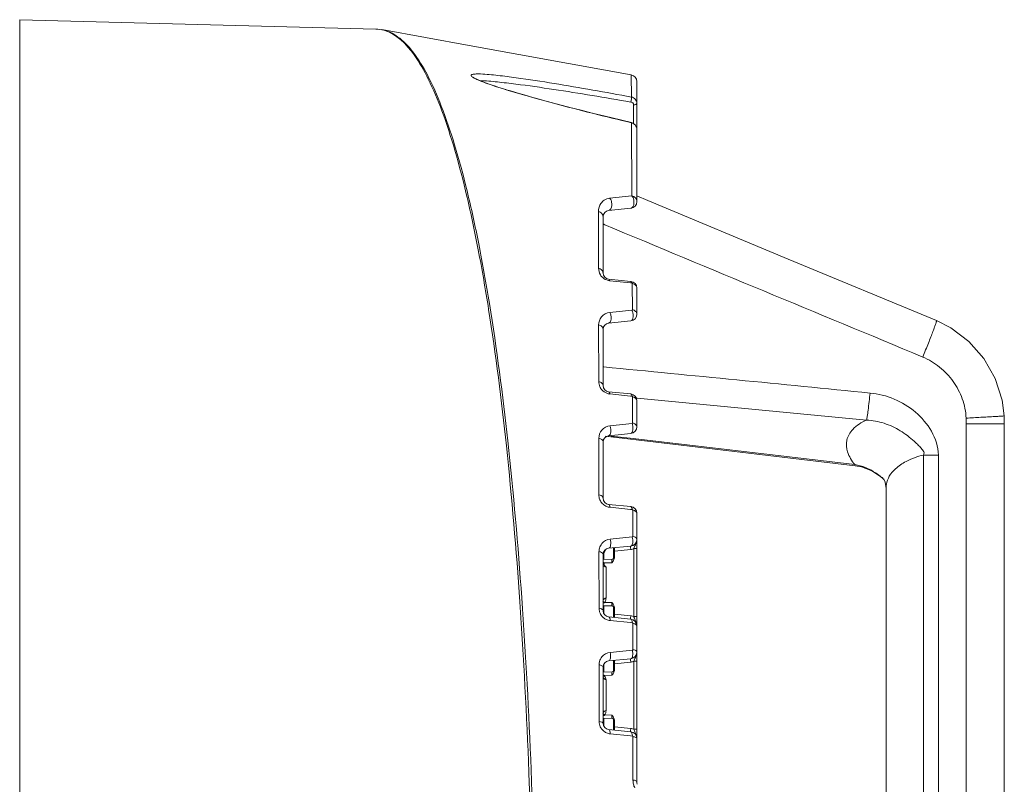
# Model space of a CAD drawing. Units: millimetres. Extents: x 54911 to 57129, y 2753 to 4264.
# Drawn here: x 56072 to 56159, y 3276 to 3344 of the extents above; entities that cross this region are included whole.
import ezdxf

# ---------------------------------------------------------------- set-up
doc = ezdxf.new("R2010")
doc.units = ezdxf.units.MM
doc.layers.add('细实线', color=7, linetype='Continuous', lineweight=13)

msp = doc.modelspace()

# ---------------------------------------------------------------- linework, layer by layer
at = {"layer": '细实线'}
for p, q in [((56103.454, 3342.851), (56071.803, 3343.68)), ((56071.803, 3163.688), (56071.803, 3343.68)), ((56103.453, 3342.851), (56103.464, 3342.851)), ((56103.987, 3342.796), (56103.989, 3342.796)), ((56112.147, 3338.514), (56112.068, 3338.562)), ((56126.156, 3338.773), (56126.171, 3336.813)), ((56126.649, 3338.183), (56126.649, 3327.527)), ((56126.352, 3336.12), (56126.352, 3334.455)), ((56126.179, 3334.524), (56126.183, 3334.537)), ((56126.179, 3334.524), (56126.196, 3328.036)), ((56124.233, 3327.836), (56126.196, 3328.036)), ((56127.626, 3327.613), (56126.649, 3328.025)), ((56124.145, 3326.734), (56126.109, 3326.93)), ((56123.238, 3326.641), (56123.246, 3321.957)), ((56123.649, 3326.187), (56123.649, 3321.182)), ((56123.796, 3325.476), (56123.649, 3325.538)), ((56123.246, 3321.957), (56123.247, 3321.603)), ((56126.109, 3320.438), (56124.145, 3320.635)), ((56126.097, 3320.316), (56124.239, 3320.502)), ((56126.204, 3320.306), (56126.097, 3320.316)), ((56126.257, 3317.925), (56126.245, 3320.256)), ((56126.649, 3317.527), (56126.649, 3319.841)), ((56124.244, 3317.677), (56126.208, 3317.876)), ((56123.264, 3311.539), (56123.256, 3316.575)), ((56124.145, 3316.734), (56126.11, 3316.93)), ((56123.649, 3316.187), (56123.649, 3311.182)), ((56123.649, 3312.845), (56123.707, 3312.84)), ((56126.109, 3310.438), (56124.145, 3310.635)), ((56126.09, 3310.253), (56124.256, 3310.437)), ((56126.221, 3310.24), (56126.09, 3310.253)), ((56126.272, 3307.86), (56126.263, 3310.19)), ((56126.602, 3310.073), (56126.671, 3310.067)), ((56126.649, 3307.527), (56126.649, 3309.843)), ((56126.671, 3310.067), (56147.067, 3308.117)), ((56124.26, 3307.612), (56126.224, 3307.81)), ((56155.93, 3307.799), (56159.306, 3307.799)), ((56155.93, 3199.569), (56155.93, 3307.799)), ((56159.306, 3199.569), (56159.306, 3307.799)), ((56124.145, 3306.734), (56126.11, 3306.93)), ((56123.279, 3301.473), (56123.272, 3306.511)), ((56123.649, 3306.187), (56123.649, 3301.182)), ((56123.83, 3306.693), (56128.83, 3306.1)), ((56124.604, 3306.676), (56124.368, 3306.704)), ((56124.636, 3306.673), (56124.604, 3306.676)), ((56126.06, 3306.505), (56124.636, 3306.673)), ((56146.017, 3304.17), (56126.06, 3306.505)), ((56128.83, 3306.1), (56146.053, 3304.067)), ((56153.452, 3305.017), (56152.125, 3305.017)), ((56152.125, 3305.017), (56152.125, 3202.352)), ((56153.452, 3305.017), (56153.452, 3202.352)), ((56146.053, 3304.067), (56146.017, 3304.17)), ((56148.43, 3303.012), (56148.613, 3302.852)), ((56148.799, 3302.05), (56148.799, 3205.318)), ((56126.109, 3300.438), (56124.145, 3300.635)), ((56126.084, 3300.19), (56124.271, 3300.372)), ((56126.235, 3300.175), (56126.084, 3300.19)), ((56126.285, 3297.796), (56126.279, 3300.125)), ((56126.649, 3276.011), (56126.649, 3299.841)), ((56124.274, 3297.548), (56126.238, 3297.746)), ((56123.291, 3291.41), (56123.285, 3296.448)), ((56123.89, 3296.638), (56123.713, 3296.283)), ((56123.713, 3295.738), (56123.713, 3296.283)), ((56124.145, 3296.734), (56126.11, 3296.93)), ((56124.586, 3295.758), (56124.586, 3296.778)), ((56124.649, 3295.871), (56124.649, 3296.757)), ((56126.109, 3296.632), (56124.649, 3296.486)), ((56126.379, 3296.702), (56126.649, 3296.702)), ((56126.379, 3290.666), (56126.379, 3296.702)), ((56126.417, 3296.811), (56126.474, 3296.945)), ((56123.649, 3291.182), (56123.649, 3296.187)), ((56124.455, 3295.758), (56123.657, 3295.737)), ((56123.799, 3295.441), (56123.731, 3295.439)), ((56124.429, 3295.456), (56123.799, 3295.441)), ((56124.435, 3295.618), (56124.429, 3295.456)), ((56124.537, 3295.592), (56124.429, 3295.456)), ((56123.66, 3295.123), (56123.649, 3295.126)), ((56123.919, 3295.045), (56123.66, 3295.123)), ((56123.805, 3295.189), (56123.862, 3295.12)), ((56123.862, 3295.12), (56123.919, 3295.045)), ((56123.919, 3295.045), (56123.919, 3292.324)), ((56123.789, 3291.929), (56123.631, 3292.047)), ((56123.649, 3292.243), (56123.688, 3292.254)), ((56123.65, 3291.853), (56123.742, 3291.897)), ((56123.688, 3292.254), (56123.844, 3292.301)), ((56123.789, 3291.929), (56124.429, 3291.912)), ((56123.844, 3292.301), (56123.919, 3292.324)), ((56123.899, 3292.2), (56123.919, 3292.324)), ((56123.642, 3291.632), (56124.455, 3291.611)), ((56123.713, 3290.93), (56123.713, 3291.63)), ((56124.586, 3290.584), (56124.586, 3291.548)), ((56124.649, 3290.584), (56124.649, 3291.497)), ((56126.109, 3290.438), (56124.145, 3290.635)), ((56126.078, 3290.129), (56124.282, 3290.31)), ((56126.109, 3290.737), (56124.649, 3290.883)), ((56126.247, 3290.112), (56126.078, 3290.129)), ((56126.379, 3290.666), (56126.614, 3290.666)), ((56126.614, 3290.666), (56126.649, 3290.666)), ((56126.296, 3287.733), (56126.291, 3290.062)), ((56124.285, 3287.486), (56126.25, 3287.683)), ((56124.145, 3286.734), (56126.109, 3286.93)), ((56124.586, 3285.821), (56124.586, 3286.784)), ((56124.649, 3285.871), (56124.649, 3286.784)), ((56126.109, 3286.632), (56124.649, 3286.486)), ((56126.379, 3286.702), (56126.649, 3286.702)), ((56126.379, 3280.666), (56126.379, 3286.702)), ((56126.417, 3286.811), (56126.474, 3286.945)), ((56123.3, 3281.349), (56123.296, 3286.384)), ((56123.649, 3281.182), (56123.649, 3286.187)), ((56124.455, 3285.758), (56123.655, 3285.737)), ((56123.713, 3285.738), (56123.713, 3286.443)), ((56123.919, 3285.045), (56123.649, 3285.126)), ((56124.429, 3285.456), (56123.732, 3285.438)), ((56123.884, 3285.156), (56123.919, 3285.045)), ((56123.919, 3285.045), (56123.919, 3282.324)), ((56124.435, 3285.612), (56124.429, 3285.456)), ((56124.537, 3285.592), (56124.429, 3285.456)), ((56123.649, 3282.243), (56123.688, 3282.254)), ((56123.688, 3282.254), (56123.844, 3282.301)), ((56123.844, 3282.301), (56123.919, 3282.324)), ((56123.899, 3282.2), (56123.919, 3282.324)), ((56123.789, 3281.929), (56123.631, 3282.047)), ((56123.644, 3281.632), (56124.455, 3281.611)), ((56123.65, 3281.853), (56123.742, 3281.897)), ((56123.713, 3280.942), (56123.713, 3281.63)), ((56123.789, 3281.929), (56124.429, 3281.912)), ((56124.586, 3280.584), (56124.586, 3281.548)), ((56124.649, 3280.584), (56124.649, 3281.497)), ((56126.109, 3280.438), (56124.145, 3280.635)), ((56126.109, 3280.737), (56124.649, 3280.883)), ((56126.379, 3280.666), (56126.614, 3280.666)), ((56126.614, 3280.666), (56126.649, 3280.666)), ((56126.072, 3280.068), (56124.292, 3280.248)), ((56126.256, 3280.05), (56126.072, 3280.068)), ((56126.306, 3276.146), (56126.3, 3280))]:
    msp.add_line(p, q, dxfattribs=at)
for points in [[(56126.156, 3338.773), (56120.579, 3339.78), (56111.735, 3341.385), (56103.987, 3342.796)], [(56126.183, 3334.537), (56125.189, 3334.775), (56123.828, 3335.105), (56122.683, 3335.389), (56121.694, 3335.639), (56120.825, 3335.862), (56120.05, 3336.063), (56119.351, 3336.248), (56118.715, 3336.418), (56118.132, 3336.577), (56117.595, 3336.725), (56117.096, 3336.865), (56116.632, 3336.997), (56116.198, 3337.122), (56115.792, 3337.242), (56115.409, 3337.356), (56115.049, 3337.465), (56114.709, 3337.571), (56114.388, 3337.673), (56114.085, 3337.771), (56113.799, 3337.866), (56113.53, 3337.959), (56113.277, 3338.049), (56113.039, 3338.137), (56112.818, 3338.223), (56112.615, 3338.306), (56112.435, 3338.387), (56112.283, 3338.463), (56112.17, 3338.529), (56112.137, 3338.552)], [(56126.649, 3333.939), (56126.637, 3334.061), (56126.52, 3334.318), (56126.305, 3334.494), (56126.183, 3334.537)], [(56153.28, 3316.953), (56140.098, 3322.425), (56127.626, 3327.613)], [(56159.286, 3308.488), (56159.101, 3309.903), (56158.491, 3311.818), (56157.489, 3313.582), (56156.15, 3315.098), (56154.556, 3316.301), (56153.28, 3316.953)], [(56159.306, 3307.799), (56159.293, 3308.368), (56159.286, 3308.488)], [(56146.053, 3304.068), (56146.626, 3303.958), (56147.545, 3303.6), (56148.43, 3303.012)], [(56148.619, 3302.858), (56148.6, 3302.88), (56148.718, 3302.613), (56148.799, 3302.05)]]:
    msp.add_lwpolyline(points, dxfattribs=at)
for centre, radius, start, end in [((56126.049, 3338.183), 0.6, 0, 79.79272), ((56126.049, 3327.527), 0.6, 275.71059, 0), ((56124.199, 3326.187), 0.55, 95.71059, 180), ((56124.362, 3321.605), 1.115, 180.09132, 211.39736), ((56124.354, 3321.601), 1.106, 211.41771, 221.2178), ((56124.35, 3321.596), 1.1, 221.1633, 249.88823), ((56124.199, 3321.182), 0.55, 180, 264.28941), ((56124.35, 3321.599), 1.103, 249.93648, 257.97336), ((56124.348, 3321.583), 1.086, 257.89391, 264.24548), ((56126.049, 3319.841), 0.6, 0, 84.2897), ((56126.049, 3317.527), 0.6, 275.79198, 0), ((56124.199, 3316.187), 0.55, 95.71059, 180), ((55357.146, -4642.477), 7992.164, 84.3256016, 84.496066), ((56124.379, 3311.54), 1.115, 180.05411, 204.68029), ((56124.199, 3311.182), 0.55, 180, 264.28941), ((56124.379, 3311.541), 1.115, 204.72438, 221.53282), ((56124.368, 3311.533), 1.102, 221.57514, 249.2296), ((56124.366, 3311.529), 1.098, 249.26501, 264.23963), ((56126.049, 3309.841), 0.6, 0.14082, 84.2897), ((56147.065, 3307.794), 8.865, 0.03647, 3.23011), ((56124.199, 3306.187), 0.55, 95.71059, 180), ((56126.049, 3307.527), 0.6, 275.71794, 0), ((56144.273, 3298.069), 6.461, 49.45923, 50.22902), ((56144.2, 3297.984), 6.572, 48.84916, 49.45966), ((56144.117, 3297.89), 6.698, 47.86158, 48.84807), ((56150.985, 3302.052), 2.186, 170.25036, 180.04362), ((56124.397, 3301.476), 1.119, 180.15204, 199.23692), ((56124.396, 3301.478), 1.118, 199.34832, 217.92911), ((56124.199, 3301.182), 0.55, 180, 264.28941), ((56124.383, 3301.468), 1.102, 237.86702, 247.6918), ((56124.381, 3301.467), 1.1, 247.74591, 264.21859), ((56126.049, 3299.841), 0.6, 0, 84.2897), ((56124.385, 3296.456), 1.098, 95.80878, 141.10607), ((56126.049, 3297.527), 0.6, 275.80034, 0), ((56124.4, 3296.448), 1.115, 164.86053, 180.02811), ((56124.199, 3296.187), 0.55, 95.71059, 180), ((56124.249, 3296.015), 0.6, 153.43495, 180), ((56126.02, 3297.526), 0.899, 275.71112, 279.13672), ((56126.018, 3297.531), 0.904, 279.16236, 293.52708), ((56128.101, 3296.163), 1.804, 158.94425, 162.60041), ((56123.418, 3294.983), 0.552, 55.66652, 65.22049), ((56124.449, 3295.958), 0.2, 271.5, 335.74675), ((56123.502, 3292.302), 0.471, 300.64077, 307.62744), ((56124.406, 3291.412), 1.115, 180.11158, 196.58292), ((56124.199, 3291.182), 0.55, 180, 264.28941), ((56124.449, 3291.411), 0.2, 24.25342, 88.5), ((56124.399, 3291.409), 1.107, 220.53793, 229.37279), ((56124.397, 3291.408), 1.105, 229.40906, 244.45169), ((56124.394, 3291.408), 1.104, 244.55582, 264.17483), ((56126.02, 3289.844), 0.897, 80.87373, 84.2971), ((56126.049, 3289.841), 0.6, 0, 84.28941), ((56126.018, 3289.838), 0.904, 66.47288, 80.8468), ((56128.105, 3291.207), 1.809, 197.38939, 198.60075), ((56124.395, 3286.395), 1.096, 95.75922, 140.62954), ((56126.049, 3287.527), 0.6, 275.71059, 0), ((56124.418, 3286.384), 1.122, 165.04696, 179.99228), ((56124.199, 3286.187), 0.55, 95.71059, 180), ((56126.02, 3287.526), 0.899, 275.71106, 279.07695), ((56126.018, 3287.531), 0.904, 279.10295, 293.52671), ((56128.101, 3286.163), 1.804, 158.94425, 162.60041), ((56124.449, 3285.958), 0.2, 271.5, 335.7467), ((56124.825, 3284.156), 1.684, 133.2343, 134.39061), ((56124.611, 3286.172), 1.323, 223.38251, 232.204), ((56123.415, 3284.977), 0.559, 61.57283, 65.21594), ((56125.466, 3283.474), 2.62, 131.44003, 133.21638), ((56123.407, 3284.962), 0.576, 55.66917, 61.4983), ((56123.502, 3282.302), 0.471, 300.64079, 307.62743), ((56123.268, 3282.289), 0.633, 325.40945, 338.86699), ((56124.449, 3281.411), 0.2, 24.25342, 88.5), ((56124.418, 3281.35), 1.118, 180.0642, 192.6557), ((56124.409, 3281.348), 1.108, 217.11618, 226.74332), ((56124.199, 3281.182), 0.55, 180, 264.28941), ((56124.408, 3281.349), 1.108, 226.81182, 245.73627), ((56126.02, 3279.844), 0.897, 80.87373, 84.2971), ((56126.018, 3279.838), 0.904, 66.47288, 80.8468), ((56128.105, 3281.207), 1.809, 197.38939, 198.60075), ((56124.403, 3281.344), 1.102, 245.86581, 264.18624), ((56126.049, 3279.841), 0.6, 0, 84.28941), ((56127.991, 3276.158), 1.686, 180.40286, 186.28987), ((56127.878, 3276.145), 1.573, 186.27642, 193.09833), ((56127.653, 3276.012), 1.004, 180.0247, 193.78647)]:
    msp.add_arc(centre, radius, start, end, dxfattribs=at)
for points in [[(56103.464, 3342.851), (56103.699, 3342.844), (56103.935, 3342.807), (56104.162, 3342.743)], [(56126.339, 3336.194), (56126.348, 3336.17), (56126.352, 3336.145), (56126.352, 3336.12)], [(56152.058, 3313.723), (56142.64, 3317.648), (56133.203, 3321.526), (56123.796, 3325.476)], [(56126.208, 3317.876), (56126.231, 3317.878), (56126.253, 3317.904), (56126.253, 3317.926)], [(56126.266, 3310.19), (56126.266, 3310.212), (56126.243, 3310.237), (56126.221, 3310.24)], [(56126.224, 3307.81), (56126.247, 3307.813), (56126.269, 3307.838), (56126.269, 3307.861)], [(56123.797, 3300.535), (56123.689, 3300.603), (56123.592, 3300.69), (56123.514, 3300.79)], [(56123.324, 3296.74), (56123.364, 3296.886), (56123.436, 3297.027), (56123.531, 3297.145)], [(56126.238, 3297.746), (56126.261, 3297.748), (56126.283, 3297.774), (56126.283, 3297.796)], [(56126.474, 3296.945), (56126.536, 3297.081), (56126.605, 3297.218), (56126.633, 3297.366)], [(56126.633, 3297.366), (56126.644, 3297.419), (56126.649, 3297.473), (56126.649, 3297.527)], [(56123.731, 3295.439), (56123.749, 3295.354), (56123.748, 3295.255), (56123.805, 3295.189)], [(56124.649, 3295.871), (56124.649, 3295.771), (56124.597, 3295.673), (56124.537, 3295.592)], [(56123.805, 3295.189), (56123.749, 3295.205), (56123.693, 3295.23), (56123.649, 3295.268)], [(56123.65, 3292.142), (56123.675, 3292.177), (56123.707, 3292.207), (56123.742, 3292.232)], [(56123.789, 3291.929), (56123.845, 3292.009), (56123.878, 3292.105), (56123.899, 3292.2)], [(56124.429, 3291.912), (56124.499, 3291.826), (56124.576, 3291.741), (56124.618, 3291.639)], [(56123.557, 3290.69), (56123.458, 3290.806), (56123.381, 3290.947), (56123.337, 3291.094)], [(56124.618, 3291.639), (56124.637, 3291.594), (56124.649, 3291.546), (56124.649, 3291.497)], [(56126.25, 3287.683), (56126.272, 3287.685), (56126.295, 3287.711), (56126.295, 3287.733)], [(56126.633, 3287.366), (56126.644, 3287.419), (56126.649, 3287.473), (56126.649, 3287.527)], [(56123.334, 3286.674), (56123.374, 3286.825), (56123.449, 3286.97), (56123.548, 3287.09)], [(56126.474, 3286.945), (56126.536, 3287.081), (56126.605, 3287.218), (56126.633, 3287.366)], [(56124.649, 3285.871), (56124.649, 3285.771), (56124.597, 3285.673), (56124.537, 3285.592)], [(56123.732, 3285.438), (56123.802, 3285.358), (56123.849, 3285.257), (56123.884, 3285.156)], [(56123.8, 3285.127), (56123.838, 3285.097), (56123.877, 3285.068), (56123.919, 3285.045)], [(56123.65, 3282.142), (56123.675, 3282.177), (56123.707, 3282.207), (56123.742, 3282.232)], [(56123.859, 3282.06), (56123.876, 3282.106), (56123.888, 3282.153), (56123.899, 3282.2)], [(56124.429, 3281.912), (56124.499, 3281.826), (56124.576, 3281.741), (56124.618, 3281.639)], [(56124.618, 3281.639), (56124.637, 3281.594), (56124.649, 3281.546), (56124.649, 3281.497)], [(56123.525, 3280.679), (56123.431, 3280.804), (56123.362, 3280.953), (56123.328, 3281.105)], [(56126.465, 3275.456), (56126.413, 3275.562), (56126.373, 3275.674), (56126.346, 3275.789)]]:
    msp.add_open_spline(points, degree=3, dxfattribs=at)
for points, knots in [([(56103.989, 3342.796), (56104.491, 3342.704), (56105.56, 3342.18), (56106.905, 3340.731), (56108.176, 3338.621), (56109.393, 3335.841), (56110.551, 3332.395), (56111.643, 3328.304), (56112.663, 3323.596), (56113.975, 3316.209), (56115.332, 3305.725), (56116.532, 3291.902), (56117.337, 3276.788), (56117.599, 3266.33), (56117.663, 3260.97)], [0, 0, 0, 0, 0.018092, 0.040587, 0.069304, 0.105019, 0.147927, 0.19798, 0.254968, 0.318563, 0.463783, 0.629371, 0.810077, 1, 1, 1, 1]), ([(56104.162, 3342.743), (56105.275, 3342.429), (56106.786, 3340.851), (56108.242, 3338.26), (56109.44, 3335.404), (56110.565, 3331.915), (56111.629, 3327.794), (56112.619, 3323.075), (56113.891, 3315.706), (56115.202, 3305.283), (56116.359, 3291.574), (56117.133, 3276.614), (56117.386, 3266.27), (56117.448, 3260.972)], [0, 0, 0, 0, 0.041146, 0.070673, 0.107123, 0.150637, 0.201144, 0.258423, 0.322142, 0.467142, 0.631962, 0.81149, 1, 1, 1, 1]), ([(56112.068, 3338.562), (56112.03, 3338.587), (56111.974, 3338.628), (56111.902, 3338.712), (56111.95, 3338.799), (56112.056, 3338.826), (56112.194, 3338.851), (56112.438, 3338.865), (56112.633, 3338.862), (56112.769, 3338.858)], [0, 0, 0, 0, 0.120259, 0.197441, 0.256282, 0.348362, 0.47799, 0.635054, 1, 1, 1, 1]), ([(56112.663, 3338.271), (56112.616, 3338.29), (56112.44, 3338.365), (56112.267, 3338.445), (56112.147, 3338.514)], [0, 0, 0, 0, 0.271203, 1, 1, 1, 1]), ([(56126.179, 3334.524), (56125.016, 3334.8), (56122.697, 3335.364), (56119.245, 3336.253), (56116.407, 3337.036), (56114.217, 3337.707), (56113.161, 3338.065), (56112.663, 3338.271)], [0, 0, 0, 0, 0.255553, 0.510217, 0.762053, 0.884851, 1, 1, 1, 1]), ([(56112.71, 3338.272), (56113.226, 3338.256), (56114.289, 3338.158), (56116.474, 3337.898), (56119.283, 3337.492), (56122.688, 3336.953), (56124.969, 3336.568), (56126.113, 3336.37)], [0, 0, 0, 0, 0.114255, 0.236269, 0.487567, 0.742852, 1, 1, 1, 1]), ([(56112.769, 3338.858), (56113.279, 3338.84), (56114.335, 3338.736), (56116.513, 3338.458), (56119.324, 3338.021), (56122.736, 3337.44), (56125.023, 3337.025), (56126.171, 3336.813)], [0, 0, 0, 0, 0.112839, 0.234372, 0.485792, 0.741819, 1, 1, 1, 1]), ([(56126.171, 3336.813), (56126.178, 3336.793), (56126.174, 3336.733), (56126.161, 3336.585), (56126.136, 3336.458), (56126.113, 3336.37)], [0, 0, 0, 0, 0.140285, 0.391079, 1, 1, 1, 1]), ([(56126.171, 3336.813), (56126.301, 3336.788), (56126.549, 3336.653), (56126.649, 3336.386), (56126.649, 3336.258)], [0, 0, 0, 0, 0.509276, 1, 1, 1, 1]), ([(56126.113, 3336.37), (56126.139, 3336.366), (56126.233, 3336.339), (56126.316, 3336.262), (56126.339, 3336.194)], [0, 0, 0, 0, 0.266582, 1, 1, 1, 1]), ([(56126.649, 3336.258), (56126.649, 3336.215), (56126.533, 3336.129), (56126.423, 3336.121), (56126.352, 3336.12)], [0, 0, 0, 0, 0.378019, 1, 1, 1, 1]), ([(56126.649, 3333.939), (56126.649, 3334.071), (56126.555, 3334.343), (56126.309, 3334.495), (56126.179, 3334.524)], [0, 0, 0, 0, 0.497672, 1, 1, 1, 1]), ([(56124.233, 3327.836), (56124.062, 3327.819), (56123.758, 3327.705), (56123.362, 3327.295), (56123.237, 3326.894), (56123.238, 3326.641)], [0, 0, 0, 0, 0.305897, 0.548892, 1, 1, 1, 1]), ([(56124.145, 3326.734), (56124.319, 3326.751), (56124.437, 3327.079), (56124.426, 3327.366), (56124.386, 3327.598), (56124.304, 3327.755), (56124.233, 3327.836)], [0, 0, 0, 0, 0.430326, 0.582804, 0.735017, 1, 1, 1, 1]), ([(56126.196, 3328.036), (56126.296, 3327.949), (56126.397, 3327.664), (56126.405, 3327.382), (56126.37, 3327.24)], [0, 0, 0, 0, 0.474458, 1, 1, 1, 1]), ([(56126.196, 3328.036), (56126.318, 3328.009), (56126.548, 3327.889), (56126.649, 3327.643), (56126.649, 3327.527)], [0, 0, 0, 0, 0.520502, 1, 1, 1, 1]), ([(56126.37, 3327.24), (56126.36, 3327.198), (56126.32, 3327.068), (56126.205, 3326.94), (56126.109, 3326.93)], [0, 0, 0, 0, 0.308959, 1, 1, 1, 1]), ([(56123.238, 3326.641), (56123.348, 3326.616), (56123.556, 3326.51), (56123.649, 3326.29), (56123.649, 3326.186)], [0, 0, 0, 0, 0.524116, 1, 1, 1, 1]), ([(56123.649, 3321.182), (56123.649, 3321.278), (56123.553, 3321.485), (56123.355, 3321.579), (56123.247, 3321.603)], [0, 0, 0, 0, 0.465306, 1, 1, 1, 1]), ([(56124.239, 3320.502), (56124.234, 3320.521), (56124.218, 3320.571), (56124.181, 3320.631), (56124.145, 3320.635)], [0, 0, 0, 0, 0.345866, 1, 1, 1, 1]), ([(56126.204, 3320.306), (56126.199, 3320.324), (56126.183, 3320.375), (56126.145, 3320.435), (56126.109, 3320.438)], [0, 0, 0, 0, 0.345874, 1, 1, 1, 1]), ([(56126.249, 3320.256), (56126.249, 3320.26), (56126.248, 3320.284), (56126.223, 3320.304), (56126.204, 3320.306)], [0, 0, 0, 0, 0.198209, 1, 1, 1, 1]), ([(56126.249, 3320.256), (56126.356, 3320.232), (56126.552, 3320.141), (56126.649, 3319.935), (56126.649, 3319.841)], [0, 0, 0, 0, 0.536978, 1, 1, 1, 1]), ([(56123.256, 3316.575), (56123.256, 3316.823), (56123.441, 3317.369), (56123.965, 3317.649), (56124.244, 3317.677)], [0, 0, 0, 0, 0.470031, 1, 1, 1, 1]), ([(56124.145, 3316.734), (56124.282, 3316.748), (56124.379, 3317.079), (56124.354, 3317.392), (56124.293, 3317.594), (56124.244, 3317.677)], [0, 0, 0, 0, 0.406079, 0.714795, 1, 1, 1, 1]), ([(56126.208, 3317.876), (56126.258, 3317.793), (56126.32, 3317.591), (56126.345, 3317.277), (56126.247, 3316.944), (56126.109, 3316.93)], [0, 0, 0, 0, 0.284543, 0.593201, 1, 1, 1, 1]), ([(56126.253, 3317.926), (56126.358, 3317.903), (56126.551, 3317.817), (56126.649, 3317.618), (56126.649, 3317.527)], [0, 0, 0, 0, 0.542244, 1, 1, 1, 1]), ([(56123.256, 3316.575), (56123.36, 3316.552), (56123.549, 3316.47), (56123.649, 3316.275), (56123.649, 3316.187)], [0, 0, 0, 0, 0.545965, 1, 1, 1, 1]), ([(56152.058, 3313.723), (56152.144, 3313.93), (56152.313, 3314.339), (56152.553, 3314.932), (56152.77, 3315.48), (56152.956, 3315.962), (56153.103, 3316.358), (56153.199, 3316.631), (56153.25, 3316.792), (56153.274, 3316.876), (56153.282, 3316.919), (56153.286, 3316.951), (56153.28, 3316.953)], [0, 0, 0, 0, 0.195257, 0.382973, 0.555493, 0.706537, 0.830486, 0.922604, 0.955637, 0.979547, 0.994229, 1, 1, 1, 1]), ([(56155.916, 3308.293), (56155.884, 3308.875), (56155.649, 3310.035), (56154.827, 3311.604), (56153.604, 3312.881), (56152.595, 3313.498), (56152.058, 3313.723)], [0, 0, 0, 0, 0.250027, 0.500023, 0.75002, 1, 1, 1, 1]), ([(56123.649, 3311.182), (56123.649, 3311.264), (56123.546, 3311.446), (56123.365, 3311.516), (56123.264, 3311.538)], [0, 0, 0, 0, 0.441859, 1, 1, 1, 1]), ([(56124.256, 3310.437), (56124.251, 3310.464), (56124.236, 3310.534), (56124.194, 3310.63), (56124.145, 3310.635)], [0, 0, 0, 0, 0.357665, 1, 1, 1, 1]), ([(56126.221, 3310.24), (56126.216, 3310.267), (56126.201, 3310.338), (56126.159, 3310.433), (56126.109, 3310.438)], [0, 0, 0, 0, 0.35772, 1, 1, 1, 1]), ([(56147.372, 3310.524), (56147.322, 3310.017), (56147.248, 3309.324), (56147.138, 3308.522), (56147.092, 3308.227), (56147.067, 3308.117)], [0, 0, 0, 0, 0.630434, 0.861005, 1, 1, 1, 1]), ([(56147.372, 3310.524), (56148.107, 3310.451), (56149.564, 3310.085), (56151.484, 3308.911), (56152.94, 3307.212), (56153.452, 3305.75), (56153.452, 3305.017)], [0, 0, 0, 0, 0.250568, 0.501043, 0.751295, 1, 1, 1, 1]), ([(56126.266, 3310.19), (56126.366, 3310.168), (56126.545, 3310.1), (56126.649, 3309.921), (56126.649, 3309.841)], [0, 0, 0, 0, 0.561112, 1, 1, 1, 1]), ([(56155.916, 3308.293), (56156.137, 3308.305), (56156.57, 3308.33), (56157.197, 3308.365), (56157.773, 3308.398), (56158.276, 3308.427), (56158.641, 3308.448), (56158.882, 3308.463), (56159.023, 3308.47), (56159.13, 3308.479), (56159.216, 3308.478), (56159.253, 3308.492), (56159.286, 3308.483), (56159.286, 3308.488)], [0, 0, 0, 0, 0.196775, 0.38535, 0.558186, 0.70916, 0.832828, 0.882896, 0.924524, 0.957316, 0.980927, 0.995195, 1, 1, 1, 1]), ([(56123.272, 3306.511), (56123.271, 3306.767), (56123.465, 3307.314), (56123.989, 3307.585), (56124.26, 3307.612)], [0, 0, 0, 0, 0.484127, 1, 1, 1, 1]), ([(56124.145, 3306.734), (56124.266, 3306.746), (56124.351, 3307.044), (56124.341, 3307.331), (56124.297, 3307.525), (56124.26, 3307.612)], [0, 0, 0, 0, 0.39019, 0.699061, 1, 1, 1, 1]), ([(56126.224, 3307.81), (56126.261, 3307.724), (56126.306, 3307.53), (56126.316, 3307.242), (56126.231, 3306.942), (56126.109, 3306.93)], [0, 0, 0, 0, 0.300467, 0.609453, 1, 1, 1, 1]), ([(56126.269, 3307.861), (56126.368, 3307.84), (56126.543, 3307.777), (56126.649, 3307.604), (56126.649, 3307.527)], [0, 0, 0, 0, 0.567213, 1, 1, 1, 1]), ([(56147.067, 3308.117), (56146.615, 3307.917), (56145.852, 3307.471), (56145.208, 3306.375), (56145.315, 3305.18), (56145.743, 3304.502), (56146.017, 3304.17)], [0, 0, 0, 0, 0.302121, 0.523182, 0.736832, 1, 1, 1, 1]), ([(56147.067, 3308.117), (56147.594, 3308.093), (56148.644, 3307.9), (56149.848, 3307.34), (56150.711, 3306.747), (56151.211, 3306.328), (56151.588, 3305.971), (56151.816, 3305.741), (56151.991, 3305.547), (56152.111, 3305.395), (56152.21, 3305.207), (56152.153, 3305.075), (56152.125, 3305.017)], [0, 0, 0, 0, 0.251958, 0.502517, 0.627243, 0.751341, 0.813193, 0.874986, 0.905977, 0.937171, 0.968879, 1, 1, 1, 1]), ([(56123.272, 3306.51), (56123.37, 3306.49), (56123.541, 3306.43), (56123.649, 3306.262), (56123.649, 3306.187)], [0, 0, 0, 0, 0.571197, 1, 1, 1, 1]), ([(56152.125, 3305.017), (56151.586, 3304.895), (56150.704, 3304.565), (56149.671, 3303.897), (56149.065, 3303.188), (56148.873, 3302.669), (56148.83, 3302.422)], [0, 0, 0, 0, 0.375489, 0.632855, 0.829484, 1, 1, 1, 1]), ([(56148.406, 3303.035), (56148.236, 3303.177), (56147.527, 3303.709), (56146.675, 3304.07), (56146.017, 3304.17)], [0, 0, 0, 0, 0.249503, 1, 1, 1, 1]), ([(56123.649, 3301.182), (56123.649, 3301.215), (56123.596, 3301.38), (56123.409, 3301.449), (56123.279, 3301.474)], [0, 0, 0, 0, 0.197184, 1, 1, 1, 1]), ([(56124.271, 3300.372), (56124.263, 3300.437), (56124.251, 3300.532), (56124.181, 3300.631), (56124.145, 3300.635)], [0, 0, 0, 0, 0.641048, 1, 1, 1, 1]), ([(56126.235, 3300.175), (56126.228, 3300.239), (56126.216, 3300.335), (56126.145, 3300.435), (56126.109, 3300.438)], [0, 0, 0, 0, 0.641134, 1, 1, 1, 1]), ([(56126.28, 3300.125), (56126.28, 3300.135), (56126.282, 3300.157), (56126.256, 3300.164), (56126.248, 3300.16)], [0, 0, 0, 0, 0.53483, 1, 1, 1, 1]), ([(56126.28, 3300.125), (56126.331, 3300.115), (56126.48, 3300.078), (56126.649, 3299.95), (56126.649, 3299.841)], [0, 0, 0, 0, 0.323054, 1, 1, 1, 1]), ([(56124.145, 3296.734), (56124.254, 3296.745), (56124.334, 3297.012), (56124.334, 3297.278), (56124.302, 3297.462), (56124.274, 3297.548)], [0, 0, 0, 0, 0.379186, 0.686736, 1, 1, 1, 1]), ([(56126.238, 3297.746), (56126.266, 3297.66), (56126.298, 3297.476), (56126.299, 3297.209), (56126.219, 3296.941), (56126.109, 3296.93)], [0, 0, 0, 0, 0.312958, 0.620637, 1, 1, 1, 1]), ([(56126.283, 3297.796), (56126.334, 3297.787), (56126.478, 3297.752), (56126.649, 3297.632), (56126.649, 3297.527)], [0, 0, 0, 0, 0.328081, 1, 1, 1, 1]), ([(56123.285, 3296.447), (56123.335, 3296.438), (56123.477, 3296.404), (56123.649, 3296.289), (56123.649, 3296.187)], [0, 0, 0, 0, 0.331106, 1, 1, 1, 1]), ([(56126.109, 3296.93), (56126.101, 3296.929), (56126.1, 3296.886), (56126.095, 3296.835), (56126.1, 3296.738), (56126.105, 3296.669), (56126.109, 3296.632)], [0, 0, 0, 0, 0.084034, 0.299922, 0.621592, 1, 1, 1, 1]), ([(56124.455, 3295.758), (56124.451, 3295.758), (56124.448, 3295.74), (56124.439, 3295.7), (56124.437, 3295.652), (56124.435, 3295.618)], [0, 0, 0, 0, 0.076102, 0.274703, 1, 1, 1, 1]), ([(56123.742, 3292.232), (56123.755, 3292.24), (56123.811, 3292.276), (56123.872, 3292.304), (56123.92, 3292.324)], [0, 0, 0, 0, 0.22953, 1, 1, 1, 1]), ([(56124.429, 3291.912), (56124.43, 3291.874), (56124.433, 3291.804), (56124.435, 3291.705), (56124.448, 3291.656), (56124.446, 3291.611), (56124.455, 3291.611)], [0, 0, 0, 0, 0.381633, 0.704158, 0.919915, 1, 1, 1, 1]), ([(56123.649, 3291.182), (56123.649, 3291.207), (56123.619, 3291.283), (56123.49, 3291.364), (56123.374, 3291.396), (56123.305, 3291.408)], [0, 0, 0, 0, 0.172495, 0.522063, 1, 1, 1, 1]), ([(56124.282, 3290.31), (56124.277, 3290.388), (56124.268, 3290.503), (56124.188, 3290.63), (56124.145, 3290.635)], [0, 0, 0, 0, 0.644376, 1, 1, 1, 1]), ([(56126.109, 3290.737), (56126.105, 3290.699), (56126.1, 3290.631), (56126.095, 3290.533), (56126.1, 3290.482), (56126.101, 3290.439), (56126.109, 3290.438)], [0, 0, 0, 0, 0.378408, 0.700078, 0.915966, 1, 1, 1, 1]), ([(56126.247, 3290.112), (56126.242, 3290.191), (56126.232, 3290.306), (56126.152, 3290.434), (56126.109, 3290.438)], [0, 0, 0, 0, 0.644436, 1, 1, 1, 1]), ([(56126.649, 3289.841), (56126.649, 3289.944), (56126.607, 3290.152), (56126.481, 3290.4), (56126.414, 3290.562), (56126.391, 3290.63)], [0, 0, 0, 0, 0.369724, 0.743007, 1, 1, 1, 1]), ([(56126.292, 3290.062), (56126.292, 3290.072), (56126.294, 3290.095), (56126.267, 3290.101), (56126.26, 3290.096)], [0, 0, 0, 0, 0.545896, 1, 1, 1, 1]), ([(56126.292, 3290.062), (56126.382, 3290.047), (56126.522, 3290.018), (56126.649, 3289.897), (56126.649, 3289.841)], [0, 0, 0, 0, 0.621787, 1, 1, 1, 1]), ([(56124.145, 3286.734), (56124.243, 3286.744), (56124.321, 3286.982), (56124.329, 3287.229), (56124.306, 3287.402), (56124.285, 3287.486)], [0, 0, 0, 0, 0.371318, 0.677051, 1, 1, 1, 1]), ([(56126.25, 3287.683), (56126.271, 3287.599), (56126.293, 3287.426), (56126.286, 3287.179), (56126.208, 3286.94), (56126.109, 3286.93)], [0, 0, 0, 0, 0.322794, 0.628573, 1, 1, 1, 1]), ([(56126.294, 3287.733), (56126.383, 3287.72), (56126.519, 3287.694), (56126.649, 3287.58), (56126.649, 3287.527)], [0, 0, 0, 0, 0.629923, 1, 1, 1, 1]), ([(56126.109, 3286.93), (56126.101, 3286.929), (56126.1, 3286.886), (56126.095, 3286.835), (56126.1, 3286.738), (56126.105, 3286.669), (56126.109, 3286.632)], [0, 0, 0, 0, 0.084034, 0.299922, 0.621592, 1, 1, 1, 1]), ([(56123.296, 3286.384), (56123.384, 3286.371), (56123.517, 3286.348), (56123.649, 3286.238), (56123.649, 3286.187)], [0, 0, 0, 0, 0.634775, 1, 1, 1, 1]), ([(56124.455, 3285.758), (56124.451, 3285.758), (56124.448, 3285.739), (56124.439, 3285.698), (56124.437, 3285.648), (56124.435, 3285.612)], [0, 0, 0, 0, 0.076035, 0.275155, 1, 1, 1, 1]), ([(56123.742, 3282.232), (56123.755, 3282.24), (56123.811, 3282.276), (56123.872, 3282.304), (56123.92, 3282.324)], [0, 0, 0, 0, 0.22953, 1, 1, 1, 1]), ([(56124.429, 3281.912), (56124.43, 3281.874), (56124.433, 3281.804), (56124.435, 3281.705), (56124.448, 3281.656), (56124.446, 3281.611), (56124.455, 3281.611)], [0, 0, 0, 0, 0.381633, 0.704158, 0.919915, 1, 1, 1, 1]), ([(56123.649, 3281.182), (56123.649, 3281.228), (56123.508, 3281.32), (56123.387, 3281.338), (56123.3, 3281.349)], [0, 0, 0, 0, 0.346736, 1, 1, 1, 1]), ([(56124.292, 3280.248), (56124.29, 3280.34), (56124.283, 3280.474), (56124.195, 3280.63), (56124.145, 3280.635)], [0, 0, 0, 0, 0.645244, 1, 1, 1, 1]), ([(56126.109, 3280.737), (56126.105, 3280.699), (56126.1, 3280.631), (56126.095, 3280.533), (56126.1, 3280.482), (56126.101, 3280.439), (56126.109, 3280.438)], [0, 0, 0, 0, 0.378408, 0.700078, 0.915966, 1, 1, 1, 1]), ([(56126.649, 3279.841), (56126.649, 3279.944), (56126.607, 3280.152), (56126.481, 3280.4), (56126.414, 3280.562), (56126.391, 3280.63)], [0, 0, 0, 0, 0.369724, 0.743007, 1, 1, 1, 1]), ([(56126.256, 3280.05), (56126.254, 3280.143), (56126.248, 3280.277), (56126.16, 3280.433), (56126.109, 3280.438)], [0, 0, 0, 0, 0.645276, 1, 1, 1, 1]), ([(56126.301, 3280), (56126.301, 3280.01), (56126.303, 3280.033), (56126.276, 3280.038), (56126.269, 3280.033)], [0, 0, 0, 0, 0.551857, 1, 1, 1, 1]), ([(56126.301, 3280), (56126.388, 3279.989), (56126.506, 3279.972), (56126.649, 3279.886), (56126.649, 3279.841)], [0, 0, 0, 0, 0.658472, 1, 1, 1, 1]), ([(56126.304, 3276.146), (56126.389, 3276.137), (56126.498, 3276.123), (56126.649, 3276.053), (56126.649, 3276.011)], [0, 0, 0, 0, 0.672874, 1, 1, 1, 1])]:
    msp.add_open_spline(points, degree=3, knots=knots, dxfattribs=at)

doc.saveas('drawing.dxf')
